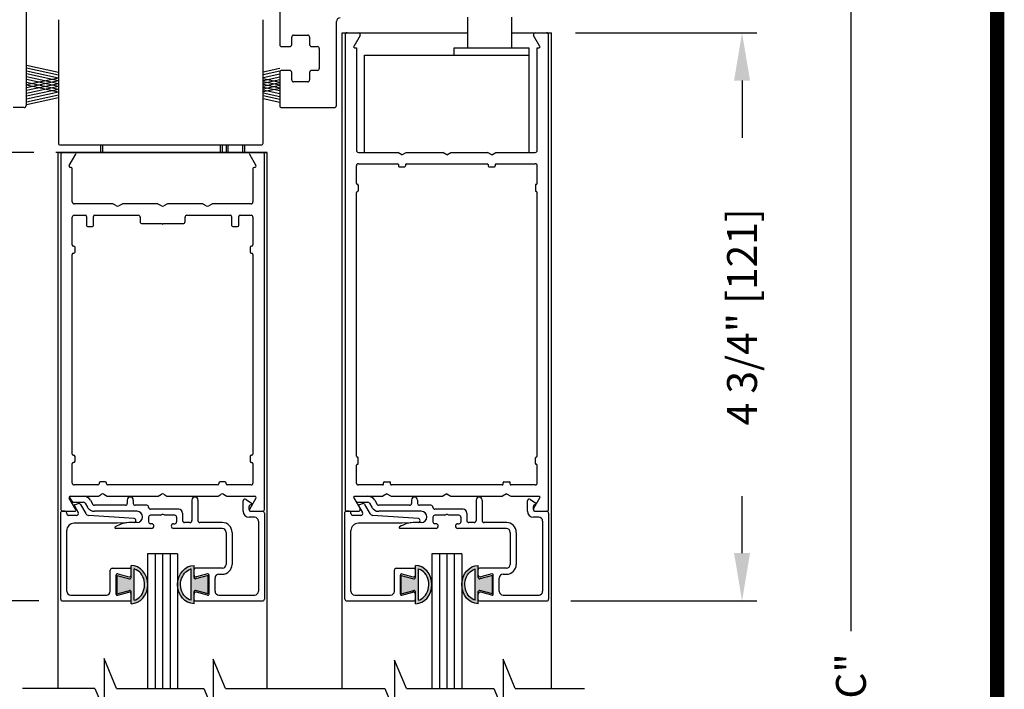
# Model space of a CAD drawing. Extents: x 0 to 7.6, y 0.1 to 10.5.
# Drawn here: x 5.5 to 7.6, y 6.2 to 7.6 of the extents above; entities that cross this region are included whole.
import ezdxf

# ---------------------------------------------------------------- set-up
doc = ezdxf.new("R2010")
doc.units = 0
doc.header["$MEASUREMENT"] = 0
doc.layers.get('0').update_dxf_attribs({"linetype": 'CONTINUOUS'})
doc.layers.get('DEFPOINTS').update_dxf_attribs({"linetype": 'CONTINUOUS'})
doc.styles.add('ROMANS', font='Romans.shx', dxfattribs={"height": 0.0625})
doc.dimstyles.get("Standard").update_dxf_attribs({"dimtxt": 0.03125, "dimasz": 0.1, "dimexe": 0.03125, "dimexo": 0.05, "dimgap": 0.05, "dimtad": 0, "dimdec": 6, "dimlfac": 4, "dimzin": 4, "dimdsep": 46, "dimlunit": 5, "dimtxsty": 'ROMANS', "dimcen": 0.09, "dimadec": 0, "dimazin": 0, "dimtfac": 1, "dimtdec": 4, "dimtofl": 0, "dimtmove": 0, "dimatfit": 3, "dimfxl": 0, "dimfrac": 2, "dimtolj": 1, "dimtzin": 4, "dimarcsym": 0})

# ---------------------------------------------------------------- blocks, each defined once
blk = doc.blocks.new('*D61')
at = {"color": 0, "lineweight": -2}
for p, q in [((6.6691, 9.344), (7.2759, 9.344)), ((7.2446, 9.244), (7.2446, 6.3123)), ((7.2446, 3.1526), (7.2446, 6.0843)), ((6.7342, 3.0526), (7.2759, 3.0526))]:
    blk.add_line(p, q, dxfattribs=at)
at = {"color": 0}
for points in [[(7.2279, 9.244), (7.2613, 9.244), (7.2446, 9.344)], [(7.2279, 3.1526), (7.2613, 3.1526), (7.2446, 3.0526)]]:
    blk.add_solid(points, dxfattribs=at)
at = {"layer": 'DEFPOINTS', "color": 0}
for p in [(6.6191, 9.344), (7.2446, 9.344), (6.6842, 3.0526)]:
    blk.add_point(p, dxfattribs=at)
at = {"color": 0, "insert": (7.2446, 6.1983), "char_height": 0.0625, "attachment_point": 5, "rotation": 90, "style": 'ROMANS'}
blk.add_mtext('\\A1;"C"', dxfattribs=at)
blk = doc.blocks.new('Glazing System - ¼ Square (Top)')
at = {"ltscale": 0.25}
h = blk.add_hatch(color=256, dxfattribs=at)
edge = h.paths.add_edge_path()
edge.add_line((-0.0689, -0.1352), (-0.0951, -0.1282))
edge.add_line((-0.0951, -0.1282), (-0.0951, -0.1668))
edge.add_line((-0.0951, -0.1668), (-0.0689, -0.1598))
edge.add_ellipse((-0.0682, -0.1622), major_axis=(-0.00177, 0.00177), ratio=1, start_angle=225, end_angle=330, ccw=False)
edge.add_line((-0.0657, -0.1622), (-0.0657, -0.1874))
edge.add_ellipse((-0.0657, -0.1475), major_axis=(0, 0.0399), ratio=0.86485, start_angle=180, end_angle=360)
edge.add_line((-0.0657, -0.1076), (-0.0657, -0.1328))
edge.add_ellipse((-0.0682, -0.1328), major_axis=(-0.00177, 0.00177), ratio=1, start_angle=120, end_angle=225, ccw=False)
edge = h.paths.add_edge_path(flags=16)
edge.add_spline(control_points=[(-0.0595, -0.1147), (-0.0592, -0.1148), (-0.0588, -0.1149), (-0.049, -0.118), (-0.0408, -0.1276), (-0.0359, -0.1513), (-0.0395, -0.1647), (-0.0506, -0.1765), (-0.055, -0.179), (-0.0595, -0.1803)], knot_values=[3.372007, 3.372007, 3.372007, 3.372007, 3.410461, 3.410461, 4.476728, 4.476728, 5.542995, 5.542995, 6.052511, 6.052511, 6.052511, 6.052511], degree=3, periodic=0)
edge.add_line((-0.0595, -0.1803), (-0.0595, -0.1147))
h = blk.add_hatch(color=256, dxfattribs=at)
edge = h.paths.add_edge_path()
edge.add_line((0.0951, -0.1282), (0.0689, -0.1352))
edge.add_ellipse((0.0682, -0.1328), major_axis=(0.00177, -0.00177), ratio=1, start_angle=225, end_angle=330, ccw=False)
edge.add_line((0.0657, -0.1328), (0.0657, -0.1076))
edge.add_ellipse((0.0657, -0.1475), major_axis=(0, 0.0399), ratio=0.86485, start_angle=0, end_angle=180)
edge.add_line((0.0657, -0.1874), (0.0657, -0.1622))
edge.add_ellipse((0.0682, -0.1622), major_axis=(0.00177, -0.00177), ratio=1, start_angle=120, end_angle=225, ccw=False)
edge.add_line((0.0689, -0.1598), (0.0951, -0.1668))
edge.add_line((0.0951, -0.1668), (0.0951, -0.1282))
edge = h.paths.add_edge_path(flags=16)
edge.add_spline(control_points=[(0.0595, -0.1803), (0.055, -0.179), (0.0506, -0.1765), (0.0395, -0.1647), (0.0359, -0.1513), (0.0408, -0.1276), (0.049, -0.118), (0.0588, -0.1149), (0.0592, -0.1148), (0.0595, -0.1147)], knot_values=[3.372007, 3.372007, 3.372007, 3.372007, 3.881524, 3.881524, 4.94779, 4.94779, 6.014057, 6.014057, 6.052511, 6.052511, 6.052511, 6.052511], degree=3, periodic=0)
edge.add_line((0.0595, -0.1147), (0.0595, -0.1803))
for p, q in [((-0.1944, 0.0344), (-0.1899, 0.0265)), ((-0.1834, 0.0193), (-0.1765, 0.0218)), ((-0.1615, 0.0225), (-0.1566, 0.014)), ((-0.1507, 0.0287), (-0.1458, 0.0202)), ((-0.0738, 0.0292), (-0.0738, 0.0222)), ((-0.0612, 0.0292), (-0.0612, 0.0222)), ((0.0612, 0.0293), (0.0612, -0.0138)), ((0.0737, 0.0292), (0.0737, -0.0138)), ((0.1683, 0.0057), (0.1683, 0.0273)), ((0.1746, 0.0306), (0.186, 0.0227)), ((-0.2128, -0.1778), (-0.2128, 0.004)), ((-0.2043, 0.0057), (-0.211, 0.0057)), ((-0.2003, 0.001), (-0.2003, 0.0017)), ((-0.1843, 0.0168), (-0.1763, 0.003)), ((-0.1717, 0.02), (-0.1607, 0.001)), ((-0.0778, 0.0182), (-0.1423, 0.0182)), ((-0.0535, 0.0057), (-0.1423, 0.0057)), ((-0.0332, 0.0182), (-0.0572, 0.0182)), ((-0.0292, 0.0142), (-0.0292, 0.014)), ((0.0338, 0.01), (-0.0252, 0.01)), ((-0.0043, -0.0025), (0, 0)), ((0.0043, -0.0025), (0, 0)), ((0.0418, 0.002), (0.0418, -0.0138)), ((0.1808, 0.0097), (0.1808, 0.0155)), ((0.1848, 0.0057), (0.2087, 0.0057)), ((0.2127, 0.0017), (0.2127, -0.1777)), ((-0.1798, -0.003), (-0.1963, -0.003)), ((-0.0942, -0.0193), (-0.1848, -0.0193)), ((-0.0595, -0.0174), (-0.0942, -0.0193)), ((-0.0535, -0.0178), (-0.0662, -0.0178)), ((-0.0292, -0.0065), (-0.0292, -0.0162)), ((-0.0044, -0.0025), (-0.0252, -0.0025)), ((-0.023, -0.0203), (-0.0252, -0.0203)), ((0.0253, -0.0025), (0.0043, -0.0025)), ((0.023, -0.0203), (0.0253, -0.0203)), ((0.0292, -0.0065), (0.0292, -0.0162)), ((0.0572, -0.0178), (0.0458, -0.0178)), ((0.1245, -0.0178), (0.0777, -0.0178)), ((0.1922, -0.0068), (0.1808, -0.0068)), ((0.2002, -0.0148), (0.2002, -0.1613)), ((-0.2003, -0.1613), (-0.2003, -0.0348)), ((-0.023, -0.0303), (-0.098, -0.0303)), ((0.1245, -0.0303), (0.023, -0.0303)), ((0.1325, -0.0383), (0.1325, -0.1053)), ((0.145, -0.0383), (0.145, -0.1053)), ((-0.1095, -0.1613), (-0.1095, -0.1173)), ((-0.1055, -0.1133), (-0.0683, -0.1133)), ((-0.0657, -0.1328), (-0.0657, -0.1076)), ((-0.0657, -0.1275), (-0.0657, -0.1158)), ((-0.0595, -0.1803), (-0.0595, -0.1147)), ((0.0595, -0.1803), (0.0595, -0.1147)), ((0.0657, -0.1328), (0.0657, -0.1076)), ((0.0657, -0.1275), (0.0657, -0.1158)), ((0.1245, -0.1133), (0.0682, -0.1133)), ((-0.097, -0.1674), (-0.097, -0.1276)), ((-0.0951, -0.1282), (-0.0689, -0.1352)), ((-0.0951, -0.1668), (-0.0951, -0.1282)), ((-0.0939, -0.1252), (-0.0708, -0.1314)), ((0.0951, -0.1282), (0.0689, -0.1352)), ((0.0939, -0.1252), (0.0708, -0.1314)), ((0.0951, -0.1668), (0.0951, -0.1282)), ((0.097, -0.1674), (0.097, -0.1276)), ((0.1095, -0.1613), (0.1095, -0.1338)), ((0.1175, -0.1258), (0.1245, -0.1258)), ((-0.0951, -0.1668), (-0.0689, -0.1598)), ((-0.0939, -0.1698), (-0.0708, -0.1636)), ((-0.0657, -0.1874), (-0.0657, -0.1622)), ((0.0657, -0.1874), (0.0657, -0.1622)), ((0.0951, -0.1668), (0.0689, -0.1598)), ((0.0939, -0.1698), (0.0708, -0.1636)), ((-0.2088, -0.1818), (-0.0683, -0.1818)), ((-0.1923, -0.1693), (-0.1175, -0.1693)), ((-0.0657, -0.1793), (-0.0657, -0.1675)), ((0.0657, -0.1793), (0.0657, -0.1675)), ((0.0682, -0.1818), (0.2092, -0.1818)), ((0.1175, -0.1693), (0.1927, -0.1693))]:
    blk.add_line(p, q)
for p, q in [((-0.1929, 0.037), (-0.165, 0.037)), ((-0.1864, 0.0245), (-0.165, 0.0245)), ((-0.0595, -0.0094), (-0.1544, -0.003))]:
    blk.add_line(p, q, dxfattribs=at)
for centre, radius, start, end in [((-0.1929, 0.0352), 0.00175, 90, 210), ((-0.1864, 0.0285), 0.004, 210, 270), ((-0.165, 0.0205), 0.0165, 30, 90), ((-0.165, 0.0205), 0.004, 30, 90), ((-0.0598, -0.0134), 0.004, 273, 86.1016)]:
    blk.add_arc(centre, radius, start, end, dxfattribs=at)
for centre, radius, start, end in [((-0.1752, 0.018), 0.004, 30, 110), ((-0.0778, 0.0222), 0.004, 270, 360), ((-0.0675, 0.0292), 0.00625, 0, 180), ((-0.0572, 0.0222), 0.004, 180, 270), ((0.0675, 0.0292), 0.00625, 0, 180), ((0.1723, 0.0273), 0.004, 55.2488, 180), ((0.185, 0.0213), 0.00175, 268.5286, 55.2488), ((-0.211, 0.004), 0.00175, 90, 180), ((-0.2043, 0.0017), 0.004, 0, 90), ((-0.1963, 0.001), 0.004, 180, 270), ((-0.1828, 0.0176), 0.00175, 110, 210), ((-0.1798, 0.001), 0.004, 270, 30), ((-0.1538, 0.005), 0.008, 210, 266.1016), ((-0.1423, 0.0222), 0.0165, 210, 270), ((-0.1423, 0.0222), 0.004, 210, 270), ((-0.0535, -0.006), 0.0117, 270, 90), ((-0.0332, 0.0142), 0.004, 360, 90), ((-0.0252, 0.014), 0.004, 180, 270), ((0.0338, 0.002), 0.008, 360, 90), ((0.1808, 0.0057), 0.0125, 180, 270), ((0.1848, 0.0155), 0.004, 88.5286, 180), ((0.1848, 0.0097), 0.004, 180, 270), ((0.2087, 0.0017), 0.004, 0, 90), ((-0.1848, -0.0348), 0.0155, 90, 180), ((-0.0662, -0.0803), 0.0625, 90, 121.5863), ((-0.0252, -0.0065), 0.004, 90, 180), ((-0.0252, -0.0162), 0.004, 180, 270), ((-0.023, -0.0252), 0.005, 270, 90), ((0.023, -0.0252), 0.005, 90, 270), ((0.0253, -0.0065), 0.004, 0, 90), ((0.0253, -0.0162), 0.004, 270, 0), ((0.0458, -0.0138), 0.004, 180, 270), ((0.0572, -0.0138), 0.004, 270, 0), ((0.0777, -0.0138), 0.004, 180, 270), ((0.1245, -0.0383), 0.0205, 0, 90), ((0.1922, -0.0148), 0.008, 0, 90), ((-0.098, -0.0285), 0.00175, 121.5863, 270), ((0.1245, -0.0383), 0.008, 0, 90), ((-0.1055, -0.1173), 0.004, 90, 180), ((-0.0683, -0.1158), 0.0025, 360, 90), ((-0.0683, -0.1158), 0.0025, 360, 90), ((0.0682, -0.1158), 0.0025, 90, 180), ((0.1245, -0.1053), 0.008, 270, 0), ((0.1245, -0.1053), 0.0205, 270, 0), ((-0.0945, -0.1276), 0.0025, 75, 180), ((-0.0697, -0.1275), 0.004, 255, 360), ((-0.0683, -0.1328), 0.0025, 255, 0), ((0.0697, -0.1275), 0.004, 180, 285), ((0.0682, -0.1328), 0.0025, 180, 285), ((0.0945, -0.1276), 0.0025, 0, 105), ((0.1175, -0.1338), 0.008, 90, 180), ((-0.1923, -0.1613), 0.008, 180, 270), ((-0.1175, -0.1613), 0.008, 270, 0), ((-0.0697, -0.1675), 0.004, 0, 105), ((-0.0683, -0.1622), 0.0025, 0, 105), ((0.0682, -0.1622), 0.0025, 75, 180), ((0.0697, -0.1675), 0.004, 75, 180), ((0.1175, -0.1613), 0.008, 180, 270), ((0.1922, -0.1613), 0.008, 270, 0), ((-0.2088, -0.1778), 0.004, 180, 270), ((-0.0945, -0.1674), 0.0025, 180, 285), ((-0.0683, -0.1793), 0.0025, 270, 0), ((-0.0683, -0.1793), 0.0025, 270, 0), ((0.0682, -0.1793), 0.0025, 180, 270), ((0.0945, -0.1674), 0.0025, 255, 0), ((0.2087, -0.1778), 0.004, 270, 0)]:
    blk.add_arc(centre, radius, start, end)
blk.add_ellipse((-0.0657, -0.1475), major_axis=(0, 0.0399), ratio=0.86485, start_param=3.141593, end_param=6.283185)
at = {"extrusion": (0, 0, -1)}
blk.add_ellipse((0.0657, -0.1475), major_axis=(0, 0.0399), ratio=0.86485, start_param=3.141593, end_param=6.283185, dxfattribs=at)
for points in [[(-0.0595, -0.1803), (-0.055, -0.179), (-0.0506, -0.1765), (-0.0395, -0.1647), (-0.0359, -0.1513), (-0.0408, -0.1276), (-0.049, -0.118), (-0.0588, -0.1149), (-0.0592, -0.1148), (-0.0595, -0.1147)], [(0.0595, -0.1803), (0.055, -0.179), (0.0506, -0.1765), (0.0395, -0.1647), (0.0359, -0.1513), (0.0408, -0.1276), (0.049, -0.118), (0.0588, -0.1149), (0.0592, -0.1148), (0.0595, -0.1147)]]:
    blk.add_open_spline(points, degree=3, knots=[3.372007, 3.372007, 3.372007, 3.372007, 3.881524, 3.881524, 4.94779, 4.94779, 6.014057, 6.014057, 6.052511, 6.052511, 6.052511, 6.052511])
blk = doc.blocks.new('*D66')
at = {"color": 0, "lineweight": -2}
for p, q in [((5.5379, 7.3127), (5.2249, 7.3127)), ((5.2562, 7.2127), (5.2562, 7.1886)), ((5.2562, 6.4752), (5.2562, 6.4993)), ((5.5479, 6.3752), (5.2249, 6.3752))]:
    blk.add_line(p, q, dxfattribs=at)
at = {"color": 0}
for points in [[(5.2395, 7.2127), (5.2728, 7.2127), (5.2562, 7.3127)], [(5.2395, 6.4752), (5.2728, 6.4752), (5.2562, 6.3752)]]:
    blk.add_solid(points, dxfattribs=at)
at = {"layer": 'DEFPOINTS', "color": 0}
for p in [(5.5879, 7.3127), (5.2562, 6.3752), (5.5979, 6.3752)]:
    blk.add_point(p, dxfattribs=at)
at = {"color": 0, "insert": (5.2562, 6.844), "char_height": 0.0625, "attachment_point": 5, "rotation": 90, "style": 'ROMANS'}
blk.add_mtext('\\A1;3 3/4" [95]', dxfattribs=at)
blk = doc.blocks.new('*D52')
at = {"color": 0, "lineweight": -2}
for p, q in [((6.6691, 7.5627), (7.0483, 7.5627)), ((7.0171, 7.4627), (7.0171, 7.3434)), ((7.0171, 6.4752), (7.0171, 6.5945)), ((6.6591, 6.3752), (7.0483, 6.3752))]:
    blk.add_line(p, q, dxfattribs=at)
at = {"color": 0}
for points in [[(7.0004, 7.4627), (7.0338, 7.4627), (7.0171, 7.5627)], [(7.0004, 6.4752), (7.0338, 6.4752), (7.0171, 6.3752)]]:
    blk.add_solid(points, dxfattribs=at)
at = {"layer": 'DEFPOINTS', "color": 0}
for p in [(6.6191, 7.5627), (6.6091, 6.3752), (7.0171, 6.3752)]:
    blk.add_point(p, dxfattribs=at)
at = {"color": 0, "insert": (7.0171, 6.969), "char_height": 0.0625, "attachment_point": 5, "rotation": 90, "style": 'ROMANS'}
blk.add_mtext('\\A1;4 3/4" [121]', dxfattribs=at)

msp = doc.modelspace()

# ---------------------------------------------------------------- linework, layer by layer
at = {"color": 7, "linetype": 'Continuous'}
for p, q in [((5.52137702, 8.07887919), (5.52137702, 7.41037919)), ((6.05131452, 7.68099414), (6.05131452, 7.53795312)), ((6.44381452, 7.59520312), (6.44381452, 7.53145312)), ((6.53643952, 7.53145312), (6.53643952, 7.59520312)), ((5.58889081, 7.59007812), (5.58889081, 7.33232812)), ((6.01639081, 7.33232812), (6.01639081, 7.59007812)), ((6.16981452, 7.41045312), (6.16981452, 7.58620312)), ((6.07631452, 7.53795312), (6.07631452, 7.55370312)), ((6.08031452, 7.55770312), (6.10981452, 7.55770312)), ((6.11381452, 7.55370312), (6.11381452, 7.53795312)), ((6.05531452, 7.53395312), (6.07231452, 7.53395312)), ((6.07631452, 7.53795312), (6.07631452, 7.53795312)), ((6.11781452, 7.53395312), (6.12981452, 7.53395312)), ((6.13381452, 7.52995312), (6.13381452, 7.48795312)), ((6.05131452, 7.47995312), (6.05131452, 7.41045312)), ((6.07231452, 7.48395312), (6.05531452, 7.48395312)), ((6.07231452, 7.48395312), (6.07231452, 7.48395312)), ((6.07631452, 7.46420312), (6.07631452, 7.47995312)), ((6.07631452, 7.47995312), (6.07631452, 7.47995312)), ((6.11381452, 7.47995312), (6.11381452, 7.46420312)), ((6.12981452, 7.48395312), (6.11781452, 7.48395312)), ((6.10981452, 7.46020312), (6.08031452, 7.46020312)), ((5.51737702, 7.40637919), (5.49412702, 7.40637919)), ((6.05131452, 7.41045312), (6.05131452, 7.40739062)), ((6.05531452, 7.40645312), (6.16581452, 7.40645312)), ((5.59289081, 7.32832812), (6.01239081, 7.32832812)), ((5.93912702, 7.32832812), (5.93912702, 7.31270312)), ((5.94312702, 7.32832812), (5.94312702, 7.31270312)), ((5.97437702, 7.31270312), (5.97437702, 7.32832812)), ((5.97837702, 7.31270312), (5.97837702, 7.32832812)), ((5.58789081, 7.31270312), (5.59189081, 7.31270312)), ((5.58789081, 7.31270312), (6.01739081, 7.31270312)), ((5.59189081, 7.31270312), (6.02139081, 7.31270312)), ((6.02139081, 7.31270312), (6.02539081, 7.31270312))]:
    msp.add_line(p, q, dxfattribs=at)
for p, q in [((6.18162702, 7.56270312), (6.44381452, 7.56270312)), ((6.18162702, 6.19241443), (6.18162702, 7.56270312)), ((6.18162702, 7.56270312), (6.44381452, 7.56270312)), ((6.18787702, 7.55870312), (6.18787702, 6.56670312)), ((6.19187702, 7.56270312), (6.21552894, 7.56270312)), ((6.21899304, 7.55670312), (6.20593049, 7.53407812)), ((6.53643952, 7.56270312), (6.61512702, 7.56270312)), ((6.53643952, 7.56270312), (6.61912702, 7.56270312)), ((6.59482354, 7.53407812), (6.58176099, 7.55670312)), ((6.58522509, 7.56270312), (6.60887702, 7.56270312)), ((6.61287702, 6.56670312), (6.61287702, 7.55870312)), ((6.61912702, 6.19241443), (6.61912702, 7.56270312)), ((6.20744604, 7.53145312), (6.21162702, 7.53145312)), ((6.21162702, 7.53145312), (6.21162702, 7.31670312)), ((6.41600202, 7.53145312), (6.57225202, 7.53145312)), ((6.41600202, 7.51582812), (6.41600202, 7.53145312)), ((6.57225202, 7.51582812), (6.57225202, 7.53145312)), ((6.58912702, 7.31670312), (6.58912702, 7.53145312)), ((6.58912702, 7.53145312), (6.593308, 7.53145312)), ((6.22850202, 7.51582812), (6.57225202, 7.51582812)), ((6.22850202, 7.31270312), (6.22850202, 7.51582812)), ((6.41600202, 7.51582812), (6.57225202, 7.51582812)), ((6.57225202, 7.31270312), (6.57225202, 7.51582812)), ((5.58889081, 7.47997693), (5.5222523, 7.49446903)), ((5.58889081, 7.4741744), (5.5222523, 7.4886665)), ((6.01639081, 7.48106957), (6.05138271, 7.48867937)), ((5.58889081, 7.4681744), (5.5222523, 7.4826665)), ((5.58889081, 7.4621744), (5.5222523, 7.4766665)), ((5.58889081, 7.4561744), (5.5222523, 7.4706665)), ((5.58889081, 7.4680869), (5.5222523, 7.4535948)), ((6.01639081, 7.47526704), (6.05138271, 7.48287684)), ((6.01639081, 7.46926704), (6.05138271, 7.47687684)), ((6.01639081, 7.46326704), (6.05138271, 7.47087684)), ((6.01639081, 7.46699427), (6.05138271, 7.45938446)), ((5.58889081, 7.45037188), (5.5222523, 7.46486397)), ((5.58889081, 7.46228437), (5.5222523, 7.44779228)), ((5.58889081, 7.44437188), (5.5222523, 7.45886397)), ((5.58889081, 7.45628437), (5.5222523, 7.44179228)), ((5.58889081, 7.43856935), (5.5222523, 7.45306144)), ((5.58889081, 7.45048184), (5.5222523, 7.43598975)), ((6.01639081, 7.45726704), (6.05138271, 7.46487684)), ((6.01639081, 7.46119174), (6.05138271, 7.45358193)), ((6.01639081, 7.45146451), (6.05138271, 7.45907431)), ((6.01639081, 7.45519174), (6.05138271, 7.44758193)), ((6.01639081, 7.44546451), (6.05138271, 7.45307431)), ((6.01639081, 7.44938921), (6.05138271, 7.4417794)), ((6.01639081, 7.43966198), (6.05138271, 7.44727178)), ((5.58889081, 7.44448184), (5.5222523, 7.42998975)), ((5.58889081, 7.43848184), (5.5222523, 7.42398975)), ((5.58889081, 7.43248184), (5.5222523, 7.41798975)), ((5.58889081, 7.42667931), (5.5222523, 7.41218722)), ((6.01639081, 7.44338921), (6.05138271, 7.4357794)), ((6.01639081, 7.43738921), (6.05138271, 7.4297794)), ((6.01639081, 7.43138921), (6.05138271, 7.4237794)), ((6.01639081, 7.42558668), (6.05138271, 7.41797687)), ((5.67762702, 7.31270312), (5.67762702, 7.32832812)), ((5.68162702, 7.31270312), (5.68162702, 7.32832812)), ((5.92762702, 7.31270312), (5.92762702, 7.32832812)), ((5.93162702, 7.31270312), (5.93162702, 7.32832812)), ((6.02137702, 7.31270312), (5.58387702, 7.31270312)), ((5.58787702, 7.31270312), (5.58787702, 6.19241443)), ((6.02537702, 7.31270312), (5.58787702, 7.31270312)), ((5.59412702, 7.30870312), (5.59412702, 6.56670312)), ((5.61171195, 7.28520312), (5.62542402, 7.30895312)), ((5.98783001, 7.30895312), (6.00154208, 7.28520312)), ((6.01912702, 6.56670312), (6.01912702, 7.30870312)), ((6.02537702, 6.19241443), (6.02537702, 7.31270312)), ((6.21562702, 7.31270312), (6.29796676, 7.31270312)), ((6.30662702, 7.30770312), (6.29796676, 7.31270312)), ((6.30662702, 7.30770312), (6.31528727, 7.31270312)), ((6.31528727, 7.31270312), (6.39171676, 7.31270312)), ((6.40037702, 7.30770312), (6.39171676, 7.31270312)), ((6.40037702, 7.30770312), (6.40903727, 7.31270312)), ((6.40903727, 7.31270312), (6.48546676, 7.31270312)), ((6.49412702, 7.30770312), (6.48546676, 7.31270312)), ((6.49412702, 7.30770312), (6.50278727, 7.31270312)), ((6.50278727, 7.31270312), (6.58512702, 7.31270312)), ((6.21162702, 7.24757812), (6.21162702, 7.28495312)), ((6.21562702, 7.28895312), (6.29737702, 7.28895312)), ((6.29912702, 7.28720312), (6.29912702, 7.28445312)), ((6.30087702, 7.28270312), (6.31237702, 7.28270312)), ((6.31412702, 7.28720312), (6.31412702, 7.28445312)), ((6.31587702, 7.28895312), (6.48487702, 7.28895312)), ((6.48662702, 7.28720312), (6.48662702, 7.28445312)), ((6.48837702, 7.28270312), (6.49987702, 7.28270312)), ((6.50162702, 7.28720312), (6.50162702, 7.28445312)), ((6.50337702, 7.28895312), (6.58512702, 7.28895312)), ((6.58912702, 7.24757812), (6.58912702, 7.28495312)), ((5.61537702, 7.28145312), (5.61387702, 7.28145312)), ((5.61787702, 7.20920312), (5.61787702, 7.27895312)), ((5.99537702, 7.27895312), (5.99537702, 7.20920312)), ((5.99937702, 7.28145312), (5.99787702, 7.28145312)), ((6.21337702, 7.24582812), (6.21362702, 7.24582812)), ((6.21537702, 7.24407812), (6.21537702, 7.23257812)), ((6.58537702, 7.24407812), (6.58537702, 7.23257812)), ((6.58737702, 7.24582812), (6.58712702, 7.24582812)), ((6.21162702, 6.67757812), (6.21162702, 7.22907812)), ((6.21337702, 7.23082812), (6.21362702, 7.23082812)), ((6.58737702, 7.23082812), (6.58712702, 7.23082812)), ((6.58912702, 6.67757812), (6.58912702, 7.22907812)), ((5.70180522, 7.20520312), (5.62187702, 7.20520312)), ((5.71037702, 7.200873), (5.70380522, 7.20466722)), ((5.72194881, 7.20466722), (5.71537702, 7.200873)), ((5.79555522, 7.20520312), (5.72394881, 7.20520312)), ((5.80412702, 7.200873), (5.79755522, 7.20466722)), ((5.81569881, 7.20466722), (5.80912702, 7.200873)), ((5.88930522, 7.20520312), (5.81769881, 7.20520312)), ((5.89787702, 7.200873), (5.89130522, 7.20466722)), ((5.90944881, 7.20466722), (5.90287702, 7.200873)), ((5.99137702, 7.20520312), (5.91144881, 7.20520312)), ((5.62187702, 7.18145312), (5.64487702, 7.18145312)), ((5.64737702, 7.17895312), (5.64737702, 7.16020312)), ((5.66237702, 7.16020312), (5.66237702, 7.17895312)), ((5.66487702, 7.18145312), (5.75575202, 7.18145312)), ((5.85750202, 7.18145312), (5.94837702, 7.18145312)), ((5.95087702, 7.17895312), (5.95087702, 7.16020312)), ((5.96587702, 7.16020312), (5.96587702, 7.17895312)), ((5.96837702, 7.18145312), (5.99137702, 7.18145312)), ((5.61787702, 7.11945312), (5.61787702, 7.17745312)), ((5.75975202, 7.17745312), (5.75975202, 7.16795312)), ((5.76375202, 7.16395312), (5.80537702, 7.16395312)), ((5.80787702, 7.16395312), (5.84950202, 7.16395312)), ((5.85350202, 7.16795312), (5.85350202, 7.17745312)), ((5.99537702, 7.17745312), (5.99537702, 7.11945312)), ((5.64987702, 7.15770312), (5.65987702, 7.15770312)), ((5.95337702, 7.15770312), (5.96337702, 7.15770312)), ((5.61787702, 6.68220312), (5.61787702, 7.09945312)), ((5.62112702, 7.11695312), (5.62037702, 7.11695312)), ((5.62037702, 7.10195312), (5.62112702, 7.10195312)), ((5.62362702, 7.10445312), (5.62362702, 7.11445312)), ((5.98962702, 7.11445312), (5.98962702, 7.10445312)), ((5.99287702, 7.11695312), (5.99212702, 7.11695312)), ((5.99212702, 7.10195312), (5.99287702, 7.10195312)), ((5.99537702, 7.09945312), (5.99537702, 6.68220312)), ((5.62112702, 6.67970312), (5.62037702, 6.67970312)), ((5.62037702, 6.66470312), (5.62112702, 6.66470312)), ((5.62362702, 6.66720312), (5.62362702, 6.67720312)), ((5.98962702, 6.67720312), (5.98962702, 6.66720312)), ((5.99287702, 6.67970312), (5.99212702, 6.67970312)), ((5.99212702, 6.66470312), (5.99287702, 6.66470312)), ((6.21337702, 6.67582812), (6.21362702, 6.67582812)), ((6.21537702, 6.66257812), (6.21537702, 6.67407812)), ((6.58537702, 6.66257812), (6.58537702, 6.67407812)), ((6.58737702, 6.67582812), (6.58712702, 6.67582812)), ((5.61787702, 6.62170312), (5.61787702, 6.66220312)), ((5.99537702, 6.66220312), (5.99537702, 6.62170312)), ((6.21162702, 6.62170312), (6.21162702, 6.65907812)), ((6.21337702, 6.66082812), (6.21362702, 6.66082812)), ((6.58737702, 6.66082812), (6.58712702, 6.66082812)), ((6.58912702, 6.62170312), (6.58912702, 6.65907812)), ((5.68662702, 6.62395312), (5.67662702, 6.62395312)), ((5.93662702, 6.62395312), (5.92662702, 6.62395312)), ((6.26962702, 6.62395312), (6.28112702, 6.62395312)), ((6.51962702, 6.62395312), (6.53112702, 6.62395312)), ((5.67162702, 6.61770312), (5.62187702, 6.61770312)), ((5.67412702, 6.62145312), (5.67412702, 6.62020312)), ((5.68912702, 6.62020312), (5.68912702, 6.62145312)), ((5.92162702, 6.61770312), (5.69162702, 6.61770312)), ((5.92412702, 6.62145312), (5.92412702, 6.62020312)), ((5.93912702, 6.62020312), (5.93912702, 6.62145312)), ((5.99137702, 6.61770312), (5.94162702, 6.61770312)), ((6.26612702, 6.61770312), (6.21562702, 6.61770312)), ((6.26787702, 6.61945312), (6.26787702, 6.62220312)), ((6.28287702, 6.61945312), (6.28287702, 6.62220312)), ((6.51612702, 6.61770312), (6.28462702, 6.61770312)), ((6.51787702, 6.61945312), (6.51787702, 6.62220312)), ((6.53287702, 6.61945312), (6.53287702, 6.62220312)), ((6.58512702, 6.61770312), (6.53462702, 6.61770312)), ((5.62542402, 6.56645312), (5.61171195, 6.59020312)), ((5.61387702, 6.59395312), (5.67055522, 6.59395312)), ((5.67255522, 6.59448902), (5.67912702, 6.59828325)), ((5.68412702, 6.59828325), (5.69069881, 6.59448902)), ((5.69269881, 6.59395312), (5.79555522, 6.59395312)), ((5.79755522, 6.59448902), (5.80412702, 6.59828325)), ((5.80912702, 6.59828325), (5.81569881, 6.59448902)), ((5.81769881, 6.59395312), (5.92055522, 6.59395312)), ((5.92255522, 6.59448902), (5.92912702, 6.59828325)), ((5.93412702, 6.59828325), (5.94069881, 6.59448902)), ((5.94269881, 6.59395312), (5.99937702, 6.59395312)), ((6.00154208, 6.59020312), (5.98783001, 6.56645312)), ((6.21899304, 6.56870312), (6.20593049, 6.59132812)), ((6.20744604, 6.59395312), (6.26671676, 6.59395312)), ((6.27537702, 6.59895312), (6.26671676, 6.59395312)), ((6.27537702, 6.59895312), (6.28403727, 6.59395312)), ((6.28403727, 6.59395312), (6.39171676, 6.59395312)), ((6.40037702, 6.59895312), (6.39171676, 6.59395312)), ((6.40037702, 6.59895312), (6.40903727, 6.59395312)), ((6.40903727, 6.59395312), (6.51671676, 6.59395312)), ((6.52537702, 6.59895312), (6.51671676, 6.59395312)), ((6.52537702, 6.59895312), (6.53403727, 6.59395312)), ((6.53403727, 6.59395312), (6.593308, 6.59395312)), ((6.59482354, 6.59132812), (6.58176099, 6.56870312)), ((5.59812702, 6.56270312), (5.62325896, 6.56270312)), ((5.98999507, 6.56270312), (6.01512702, 6.56270312)), ((6.19187702, 6.56270312), (6.21552894, 6.56270312)), ((6.58522509, 6.56270312), (6.60887702, 6.56270312)), ((5.83787702, 6.47370312), (5.77537702, 6.47370312)), ((5.77537702, 6.47370312), (5.77537702, 6.19241443)), ((5.79100202, 6.47370312), (5.79100202, 6.19241443)), ((5.80662702, 6.47370312), (5.80662702, 6.19241443)), ((5.82225202, 6.47370312), (5.82225202, 6.19241443)), ((5.83787702, 6.47370312), (5.83787702, 6.19241443)), ((6.43162702, 6.47370312), (6.36912702, 6.47370312)), ((6.36912702, 6.47370312), (6.36912702, 6.19241443)), ((6.38475202, 6.47370312), (6.38475202, 6.19241443)), ((6.40037702, 6.47370312), (6.40037702, 6.19241443)), ((6.41600202, 6.47370312), (6.41600202, 6.19241443)), ((6.43162702, 6.47370312), (6.43162702, 6.19241443)), ((5.66524072, 6.19241443), (5.51393297, 6.19241443)), ((5.71017527, 6.19241443), (5.89282541, 6.19241443)), ((5.93775996, 6.19241443), (6.27091161, 6.19241443)), ((6.31584617, 6.19241443), (6.44889877, 6.19241443)), ((6.31584617, 6.19241443), (6.49849631, 6.19241443)), ((6.54343086, 6.19241443), (6.68771661, 6.19241443))]:
    msp.add_line(p, q)
at = {"color": 7}
for p, q in [((5.68420163, 6.25479274), (5.68420163, 6.1468779)), ((5.71017527, 6.19241443), (5.68420163, 6.25479274)), ((5.91231431, 6.25352472), (5.91231431, 6.14560987)), ((5.93775996, 6.19241443), (5.91231431, 6.25352472)), ((6.51798521, 6.25352472), (6.51798521, 6.14560987)), ((6.54343086, 6.19241443), (6.51798521, 6.25352472)), ((6.31584617, 6.19241443), (6.29113198, 6.2514051)), ((6.29113198, 6.2514051), (6.29136738, 6.1434905)), ((5.66524072, 6.19241443), (5.68420163, 6.1468779)), ((5.89282541, 6.19241443), (5.91231431, 6.14560987)), ((6.27091161, 6.19241443), (6.28987253, 6.1468779)), ((6.49849631, 6.19241443), (6.51798521, 6.14560987))]:
    msp.add_line(p, q, dxfattribs=at)
at = {"const_width": 0.03}
msp.add_lwpolyline([(0.05, 10.45), (0.05, 0.2), (7.55, 0.2), (7.55, 10.45)], close=True, dxfattribs=at)
at = {"color": 7, "linetype": 'Continuous'}
for centre, radius, start, end in [((6.17756452, 7.58620312), 0.00775, 90, 180), ((6.08031452, 7.55370312), 0.004, 90, 180), ((6.10981452, 7.55370312), 0.004, 0, 90), ((6.05531452, 7.53795312), 0.004, 180, 270), ((6.07231452, 7.53795312), 0.004, 270, 0), ((6.11781452, 7.53795312), 0.004, 180, 270), ((6.12981452, 7.52995312), 0.004, 0, 90), ((6.12981452, 7.48795312), 0.004, 270, 0), ((6.05531452, 7.47995312), 0.004, 90, 180), ((6.07231452, 7.47995312), 0.004, 0, 90), ((6.11781452, 7.47995312), 0.004, 90, 180), ((6.08031452, 7.46420312), 0.004, 180, 270), ((6.10981452, 7.46420312), 0.004, 270, 0), ((5.51737702, 7.41037919), 0.004, 270, 0), ((6.05531452, 7.41045312), 0.004, 180, 270), ((6.16581452, 7.41045312), 0.004, 270, 0), ((5.59289081, 7.33232812), 0.004, 180, 270), ((6.01239081, 7.33232812), 0.004, 270, 0)]:
    msp.add_arc(centre, radius, start, end, dxfattribs=at)
for centre, radius, start, end in [((6.19187702, 7.55870312), 0.004, 90, 180), ((6.21552894, 7.55870312), 0.004, 330, 90), ((6.58522509, 7.55870312), 0.004, 90, 210), ((6.60887702, 7.55870312), 0.004, 360, 90), ((6.20744604, 7.53320312), 0.00175, 150, 270), ((6.593308, 7.53320312), 0.00175, 270, 30), ((5.59812702, 7.30870312), 0.004, 90, 180), ((5.62325896, 7.31020312), 0.0025, 330, 90), ((5.98999507, 7.31020312), 0.0025, 90, 210), ((6.01512702, 7.30870312), 0.004, 0, 90), ((6.21562702, 7.31670312), 0.004, 180, 270), ((6.58512702, 7.31670312), 0.004, 270, 360), ((5.61387702, 7.28395312), 0.0025, 150, 270), ((5.99937702, 7.28395312), 0.0025, 270, 30), ((6.21562702, 7.28495312), 0.004, 90, 180), ((6.29737702, 7.28720312), 0.00175, 0, 90), ((6.30087702, 7.28445312), 0.00175, 180, 270), ((6.31237702, 7.28445312), 0.00175, 270, 0), ((6.31587702, 7.28720312), 0.00175, 90, 180), ((6.48487702, 7.28720312), 0.00175, 0, 90), ((6.48837702, 7.28445312), 0.00175, 180, 270), ((6.49987702, 7.28445312), 0.00175, 270, 0), ((6.50337702, 7.28720312), 0.00175, 90, 180), ((6.58512702, 7.28495312), 0.004, 0, 90), ((5.61537702, 7.27895312), 0.0025, 0, 90), ((5.99787702, 7.27895312), 0.0025, 90, 180), ((6.21337702, 7.24757812), 0.00175, 180, 270), ((6.21362702, 7.24407812), 0.00175, 0, 90), ((6.58712702, 7.24407812), 0.00175, 90, 180), ((6.58737702, 7.24757812), 0.00175, 270, 0), ((6.21337702, 7.22907812), 0.00175, 90, 180), ((6.21362702, 7.23257812), 0.00175, 270, 360), ((6.58712702, 7.23257812), 0.00175, 180, 270), ((6.58737702, 7.22907812), 0.00175, 0, 90), ((5.62187702, 7.20920312), 0.004, 180, 270), ((5.70180522, 7.20120312), 0.004, 60, 90), ((5.71287702, 7.20520312), 0.005, 240, 300), ((5.72394881, 7.20120312), 0.004, 90, 120), ((5.79555522, 7.20120312), 0.004, 60, 90), ((5.80662702, 7.20520312), 0.005, 240, 300), ((5.81769881, 7.20120312), 0.004, 90, 120), ((5.88930522, 7.20120312), 0.004, 60, 90), ((5.90037702, 7.20520312), 0.005, 240, 300), ((5.91144881, 7.20120312), 0.004, 90, 120), ((5.99137702, 7.20920312), 0.004, 270, 0), ((5.62187702, 7.17745312), 0.004, 90, 180), ((5.64487702, 7.17895312), 0.0025, 0, 90), ((5.66487702, 7.17895312), 0.0025, 90, 180), ((5.75575202, 7.17745312), 0.004, 0, 90), ((5.85750202, 7.17745312), 0.004, 90, 180), ((5.94837702, 7.17895312), 0.0025, 0, 90), ((5.96837702, 7.17895312), 0.0025, 90, 180), ((5.99137702, 7.17745312), 0.004, 0, 90), ((5.64987702, 7.16020312), 0.0025, 180, 270), ((5.65987702, 7.16020312), 0.0025, 270, 0), ((5.76375202, 7.16795312), 0.004, 180, 270), ((5.80662702, 7.16395312), 0.00125, 180, 0), ((5.84950202, 7.16795312), 0.004, 270, 0), ((5.95337702, 7.16020312), 0.0025, 180, 270), ((5.96337702, 7.16020312), 0.0025, 270, 0), ((5.62037702, 7.11945312), 0.0025, 180, 270), ((5.99287702, 7.11945312), 0.0025, 270, 0), ((5.62037702, 7.09945312), 0.0025, 90, 180), ((5.62112702, 7.11445312), 0.0025, 0, 90), ((5.62112702, 7.10445312), 0.0025, 270, 0), ((5.99212702, 7.11445312), 0.0025, 90, 180), ((5.99212702, 7.10445312), 0.0025, 180, 270), ((5.99287702, 7.09945312), 0.0025, 0, 90), ((5.62037702, 6.68220312), 0.0025, 180, 270), ((5.62037702, 6.66220312), 0.0025, 90, 180), ((5.62112702, 6.67720312), 0.0025, 0, 90), ((5.62112702, 6.66720312), 0.0025, 270, 0), ((5.99212702, 6.67720312), 0.0025, 90, 180), ((5.99212702, 6.66720312), 0.0025, 180, 270), ((5.99287702, 6.68220312), 0.0025, 270, 0), ((5.99287702, 6.66220312), 0.0025, 0, 90), ((6.21337702, 6.67757812), 0.00175, 180, 270), ((6.21362702, 6.67407812), 0.00175, 0, 90), ((6.58712702, 6.67407812), 0.00175, 90, 180), ((6.58737702, 6.67757812), 0.00175, 270, 0), ((6.21337702, 6.65907812), 0.00175, 90, 180), ((6.21362702, 6.66257812), 0.00175, 270, 0), ((6.58712702, 6.66257812), 0.00175, 180, 270), ((6.58737702, 6.65907812), 0.00175, 0, 90), ((5.67662702, 6.62145312), 0.0025, 90, 180), ((5.68662702, 6.62145312), 0.0025, 0, 90), ((5.92662702, 6.62145312), 0.0025, 90, 180), ((5.93662702, 6.62145312), 0.0025, 0, 90), ((6.26962702, 6.62220312), 0.00175, 90, 180), ((6.28112702, 6.62220312), 0.00175, 360, 90), ((6.51962702, 6.62220312), 0.00175, 90, 180), ((6.53112702, 6.62220312), 0.00175, 360, 90), ((5.62187702, 6.62170312), 0.004, 180, 270), ((5.67162702, 6.62020312), 0.0025, 270, 0), ((5.69162702, 6.62020312), 0.0025, 180, 270), ((5.92162702, 6.62020312), 0.0025, 270, 0), ((5.94162702, 6.62020312), 0.0025, 180, 270), ((5.99137702, 6.62170312), 0.004, 270, 0), ((6.21562702, 6.62170312), 0.004, 180, 270), ((6.26612702, 6.61945312), 0.00175, 270, 360), ((6.28462702, 6.61945312), 0.00175, 180, 270), ((6.51612702, 6.61945312), 0.00175, 270, 360), ((6.53462702, 6.61945312), 0.00175, 180, 270), ((6.58512702, 6.62170312), 0.004, 270, 0), ((5.61387702, 6.59145312), 0.0025, 90, 210), ((5.67055522, 6.59795312), 0.004, 270, 300), ((5.68162702, 6.59395312), 0.005, 60, 120), ((5.69269881, 6.59795312), 0.004, 240, 270), ((5.79555522, 6.59795312), 0.004, 270, 300), ((5.80662702, 6.59395312), 0.005, 60, 120), ((5.81769881, 6.59795312), 0.004, 240, 270), ((5.92055522, 6.59795312), 0.004, 270, 300), ((5.93162702, 6.59395312), 0.005, 60, 120), ((5.94269881, 6.59795312), 0.004, 240, 270), ((5.99937702, 6.59145312), 0.0025, 330, 90), ((6.20744604, 6.59220312), 0.00175, 90, 210), ((6.593308, 6.59220312), 0.00175, 330, 90), ((5.59812702, 6.56670312), 0.004, 180, 270), ((5.62325896, 6.56520312), 0.0025, 270, 30), ((5.98999507, 6.56520312), 0.0025, 150, 270), ((6.01512702, 6.56670312), 0.004, 270, 0), ((6.19187702, 6.56670312), 0.004, 180, 270), ((6.21552894, 6.56670312), 0.004, 270, 30), ((6.58522509, 6.56670312), 0.004, 150, 270), ((6.60887702, 6.56670312), 0.004, 270, 0)]:
    msp.add_arc(centre, radius, start, end)

# ---------------------------------------------------------------- block references
for p in [(5.80662702, 6.55695312), (6.40037702, 6.55695312)]:
    msp.add_blockref('Glazing System - ¼ Square (Top)', p)

# ---------------------------------------------------------------- dimensions: what is measured, and where the dimension line sits
dim = msp.add_linear_dim(base=(7.2446101, 9.34395312), p1=(6.68415237, 3.05260259), p2=(6.61912702, 9.34395312), angle=90, text='"C"', dimstyle='Standard', override={"dimpost": '"'})
dim.commit()
dim.dimension.update_dxf_attribs({"geometry": '*D61', "text_midpoint": (7.2446101, 6.19827786)})
dim = msp.add_linear_dim(base=(7.01709646, 6.37520312), p1=(6.61912702, 7.56270312), p2=(6.60912702, 6.37520312), angle=90, dimstyle='Standard', override={"dimpost": '"'})
dim.commit()
dim.dimension.update_dxf_attribs({"geometry": '*D52', "text_midpoint": (7.01709646, 6.96895312)})
dim = msp.add_linear_dim(base=(5.25615038, 6.37520312), p1=(5.58787702, 7.31270312), p2=(5.59787702, 6.37520312), angle=90, dimstyle='Standard', override={"dimpost": '"'})
dim.commit()
dim.dimension.update_dxf_attribs({"geometry": '*D66', "text_midpoint": (5.25615038, 6.84395312), "dimtype": 160})

doc.saveas('drawing.dxf')
